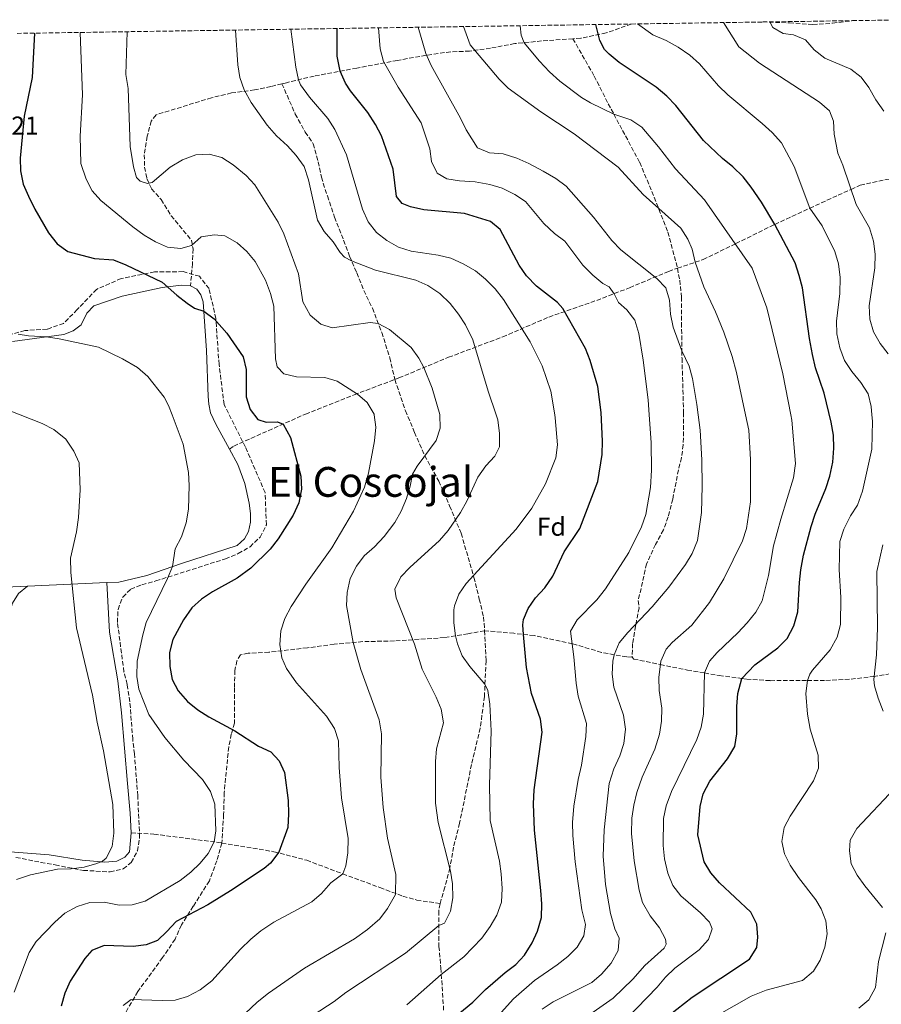
# Model space of a CAD drawing. Units: metres. Extents: x 604211 to 607663, y 4717649 to 4720014.
# Drawn here: x 605661 to 605993, y 4719609 to 4719989 of the extents above; entities that cross this region are included whole.
import ezdxf
from ezdxf.enums import TextEntityAlignment as Align

# ---------------------------------------------------------------- set-up
doc = ezdxf.new("R2010")
doc.units = ezdxf.units.M
doc.header["$MEASUREMENT"] = 0
doc.linetypes.add('DGN Style 3', pattern=[2.435890702152634, 1.739921930109024, -0.6959687720436097])
for name, color, linetype, lineweight in [('Cota de punto acotado terreno', 7, 'Continuous', 0), ('Curva de nivel directora', 30, 'Continuous', 30), ('Curva de nivel intermedia', 30, 'Continuous', 0), ('Etiqueta de zona arbolada', 92, 'Continuous', 0), ('Línea de cambio de uso (parcela vista)', 92, 'Continuous', 0), ('Senda', 7, 'DGN Style 3', 0), ('Texto de Área (paraje) menor', 7, 'Continuous', 0), ('Zona arbolada', 92, 'DGN Style 3', 0)]:
    doc.layers.add(name, color=color, linetype=linetype, lineweight=lineweight)
doc.styles.add('Style-Arial', font='arial.ttf')

msp = doc.modelspace()

# ---------------------------------------------------------------- linework, layer by layer
at = {"layer": 'Curva de nivel directora', "color": 30, "linetype": 'Continuous', "lineweight": 30, "flags": 128}
for points, elevation in [([(605911.2199999987, 4719604.830000001), (605920.079999999, 4719611.789999999), (605942.2099999995, 4719626.420000001), (605945.0899999985, 4719630.940000001), (605945.4999999997, 4719635), (605945.0500000004, 4719639.980000001), (605942.7199999992, 4719644.610000002), (605930.7099999995, 4719655.9), (605927.3700000001, 4719659.810000001), (605924.7699999984, 4719664.090000001), (605922.3399999987, 4719674.470000001), (605923.2300000006, 4719685.460000001), (605924.4299999987, 4719690.310000001), (605927.0100000004, 4719695.210000001), (605933.7800000006, 4719703.810000001), (605936.6300000005, 4719708.500000001), (605937.339999999, 4719713.440000001), (605937.3899999983, 4719724.010000001), (605937.7300000002, 4719728.990000002), (605939.2999999993, 4719734.810000001), (605944.2999999993, 4719740.050000001), (605953.1699999986, 4719746.66), (605956.7200000003, 4719750.17), (605959.4099999992, 4719755.070000002), (605960.9499999993, 4719760.470000002), (605961.4900000002, 4719771.820000002), (605962.04, 4719776.790000001), (605963.1299999986, 4719782.36), (605966.0199999987, 4719793.51), (605967.6399999993, 4719798.240000002), (605971.7099999995, 4719808.09), (605973.2199999981, 4719812.859999999), (605974.3699999994, 4719818.34), (605974.8299999997, 4719823.670000001), (605974.6799999999, 4719828.66), (605973.739999999, 4719833.780000002), (605971.0900000003, 4719844.880000001), (605967.7099999984, 4719854.630000001), (605966.5100000004, 4719859.78), (605965.3700000005, 4719866.03), (605962.7100000005, 4719885.53), (605961.4700000001, 4719890.369999999), (605959.8499999995, 4719895.270000001), (605951.9999999995, 4719910.050000002), (605946.8399999986, 4719918.61), (605942.8699999988, 4719924.449999999), (605939.7699999987, 4719928.369999999), (605935.8799999994, 4719932.210000002), (605931.7800000003, 4719935.45), (605924.5000000001, 4719942.480000001), (605913.8600000007, 4719955.980000001), (605910.3400000003, 4719959.53), (605906.2299999997, 4719963.039999999), (605891.9600000004, 4719972.51), (605888.1399999983, 4719975.699999999), (605886.3700000002, 4719977.600000001), (605884.5399999997, 4719981.07), (605882.9699999982, 4719987.160000001)], 600.0000000000002), ([(605666.5099999988, 4719983.850000001), (605665.5399999988, 4719966.760000001), (605662.4400000009, 4719951.760000001), (605661.0199999993, 4719935.66), (605661.110000001, 4719930.66), (605662.1399999991, 4719925.62), (605664.2099999988, 4719920.930000001), (605666.5599999981, 4719915.960000002), (605671.88, 4719906.82), (605675.2499999984, 4719902.539999999), (605679.2899999997, 4719899.570000002), (605689.6099999994, 4719896.940000001), (605696.99, 4719896.310000001), (605701.6500000004, 4719894.49), (605715.779999999, 4719887.78), (605721.4299999995, 4719882.710000001), (605725.3700000001, 4719879.630000001), (605728.2099999988, 4719877.66), (605731.7699999994, 4719876.52), (605735.8399999997, 4719873.59), (605740.6699999999, 4719868.060000001), (605746.9199999995, 4719858.970000002), (605748.0899999985, 4719854.100000001), (605748.1399999999, 4719843.510000001), (605749.6699999988, 4719838.670000002), (605752.6599999995, 4719834.78), (605755.7999999998, 4719833.77), (605760.2500000001, 4719833.91), (605762.4400000006, 4719833.01), (605765.2699999983, 4719827.86), (605769.1999999997, 4719812.900000002), (605769.5099999983, 4719807.910000001), (605768.4600000001, 4719802.640000001), (605766.2099999991, 4719797.850000001), (605760.4899999994, 4719788.670000001), (605757.3899999991, 4719784.75), (605749.8599999987, 4719777.36), (605744.6500000008, 4719773.529999999), (605735.1400000001, 4719768.180000001), (605730.9600000003, 4719765.440000001), (605727.1899999996, 4719762.040000001), (605723.9699999987, 4719757.410000001), (605719.8200000002, 4719749.820000002), (605718.5700000006, 4719744.890000002), (605718.649999999, 4719739.369999999), (605719.619999999, 4719734.470000002), (605721.8899999999, 4719729.99), (605725.4500000007, 4719725.930000002), (605729.4200000003, 4719722.699999999), (605733.7599999988, 4719719.960000001), (605743.73, 4719714.600000001), (605752.9000000008, 4719708.74), (605757.6900000009, 4719706.550000003), (605760.8499999992, 4719703.060000001), (605762.9599999991, 4719698.500000001), (605764.269999999, 4719687.66), (605764.459999999, 4719682.610000002), (605764.1900000008, 4719677.32), (605760.6700000003, 4719667.810000002), (605757.5299999999, 4719663.480000001), (605755.0399999999, 4719661.490000002), (605742.1099999994, 4719652.840000001), (605733.3799999988, 4719647.470000002), (605721.139999999, 4719641.080000003), (605717.5699999994, 4719637.120000001), (605713.9100000004, 4719633.720000001), (605709.5000000005, 4719631.990000002), (605704.5299999993, 4719631.350000001), (605693.3099999987, 4719631.7), (605688.6599999995, 4719629.87), (605685.9199999992, 4719626.689999999), (605680.2199999995, 4719617.949999999), (605678.1399999985, 4719613.41), (605676.7999999997, 4719608.340000001)], 550.0000000000001), ([(605828.289999999, 4719603.930000001), (605835.5299999987, 4719609.869999999), (605840.3799999991, 4719614.789999999), (605847.980000001, 4719621.28), (605852.0899999993, 4719624.369999999), (605855.4299999987, 4719628.090000001), (605858.3900000004, 4719632.78), (605860.5299999993, 4719637.310000001), (605861.9899999988, 4719642.560000001), (605862.1200000007, 4719647.880000001), (605861.819999999, 4719652.920000001), (605859.3899999993, 4719676.240000002), (605858.949999999, 4719686.390000001), (605859.2399999995, 4719691.830000001), (605862.2300000002, 4719714.100000001), (605861.6699999992, 4719719.08), (605858.1699999989, 4719728.990000002), (605856.3000000003, 4719739.010000002), (605855.1400000004, 4719751.810000001), (605854.8899999999, 4719755.470000002), (605855.0799999998, 4719757.560000001), (605856.9100000005, 4719761.820000002), (605859.7000000001, 4719765.95), (605863.2800000008, 4719769.810000002), (605866.4399999991, 4719774.340000001), (605870.829999999, 4719783.67), (605876.8300000004, 4719792.680000001), (605883.7699999985, 4719810.77), (605885.4299999992, 4719821.199999999), (605885.5599999989, 4719826.440000001), (605885.0800000007, 4719837.430000001), (605883.7500000006, 4719847.520000001), (605880.7599999999, 4719857.460000004), (605878.9699999995, 4719862.140000001), (605870.2099999998, 4719877.640000002), (605868.1899999992, 4719879.939999999), (605860.1600000005, 4719886.189999999), (605856.249999999, 4719890.140000001), (605853.4300000003, 4719894.260000001), (605846.0999999989, 4719908.029999999), (605842.3799999997, 4719911.210000002), (605832.2799999989, 4719914.300000001), (605816.6500000004, 4719915.720000001), (605811.4499999991, 4719916.810000001), (605808.2500000006, 4719918.100000001), (605806.0899999992, 4719920.79), (605804.88, 4719931.4), (605800.2599999999, 4719944.160000001), (605798.0699999994, 4719948.650000001), (605795.11, 4719953.27), (605788.3599999998, 4719961.57), (605786.3899999983, 4719964.550000003), (605784.3599999989, 4719969.160000001), (605783.1699999997, 4719974.970000001), (605783.23, 4719985.640000002)], 575.0000000000001)]:
    msp.add_lwpolyline(points, dxfattribs=dict(at, elevation=elevation))
at = {"layer": 'Curva de nivel intermedia', "color": 30, "linetype": 'Continuous', "lineweight": 0, "flags": 128}
for points, elevation in [([(605888.9600000008, 4719624.930000001), (605891.5900000016, 4719629.82), (605891.9400000003, 4719634.650000001), (605890.2500000005, 4719638.210000002), (605888.6400000012, 4719644.159999999), (605886.690000002, 4719655.34), (605885.8600000006, 4719666.27), (605886.14, 4719676.439999999), (605888.1800000007, 4719694.319999999), (605889.940000002, 4719699.889999999), (605892.2400000021, 4719704.939999999), (605893.7799999998, 4719709.689999999), (605894.3699999999, 4719715.210000001), (605893.6300000001, 4719720.71), (605889.8800000016, 4719731.460000001), (605889.2900000016, 4719736.430000001), (605889.5900000011, 4719741.470000001), (605890.0600000005, 4719743.92), (605892.0000000006, 4719748.539999999), (605895.2999999998, 4719752.55), (605904.6500000019, 4719762.470000001), (605911.1500000017, 4719770.069999999), (605917.5700000012, 4719778.730000001), (605920.1399999993, 4719783.009999999), (605922.2100000014, 4719788.09), (605923.7100000011, 4719798.91), (605924.0300000008, 4719809.070000002), (605923.8200000006, 4719819.140000001), (605923.1700000003, 4719830.679999999), (605922.4290883319, 4719836.559875003), (605921.9200000007, 4719840.599999998), (605920.2100000009, 4719850.55), (605918.9300000002, 4719855.390000001), (605916.1800000009, 4719861.220000001), (605912.8000000012, 4719870.319999999), (605911.8400000001, 4719875.4), (605911.4500000011, 4719880.74), (605910.0099999994, 4719885.53), (605906.4500000011, 4719889.15), (605892.6900000013, 4719900.239999999), (605889.2100000011, 4719903.840000001), (605882.1500000001, 4719912.890000001), (605871.570000001, 4719924.779999999), (605867.5299999998, 4719927.720000001), (605862.6799999995, 4719930.630000002), (605857.1299999995, 4719933.56), (605852.5499999997, 4719935.56), (605847.2700000001, 4719937.31), (605842.030000001, 4719937.649999999), (605837.3400000016, 4719939.569999999), (605832.9300000014, 4719946.579999999), (605830.7900000003, 4719951.099999999), (605819.4700000013, 4719971.41), (605817.3800000013, 4719975.960000001), (605814.4000000019, 4719986.109999998)], 585), ([(605880.6100000001, 4719605.12), (605889.7099999996, 4719611.439999999), (605897.2199999997, 4719618.789999999), (605901.86, 4719624.039999999), (605909.3600000013, 4719630.690000001), (605910.1200000013, 4719632.330000001), (605909.8700000009, 4719634.140000002), (605907.5799999998, 4719638.59), (605904.0000000013, 4719643.189999999), (605900.9600000015, 4719648.319999999), (605899.7099999997, 4719653.16), (605897.8000000009, 4719664.439999999), (605896.7900000006, 4719675.019999999), (605896.8200000019, 4719680.92), (605897.610000001, 4719685.859999998), (605898.8400000003, 4719690.84), (605900.8200000006, 4719696.689999999), (605905.7300000014, 4719707.58), (605907.5300000006, 4719713.289999999), (605908.3300000009, 4719718.32), (605908.4300000014, 4719723.32), (605907.3899999999, 4719730.180000001), (605907.3400000007, 4719735.189999999), (605908.0600000004, 4719741.529999998), (605910.1400000014, 4719746.100000001), (605912.4700000006, 4719748.739999999), (605919.9800000006, 4719755.33), (605926.8400000005, 4719764.09), (605932.2899999998, 4719773.259999999), (605939.5700000019, 4719787.880000002), (605941.1200000009, 4719792.640000001), (605942.6800000012, 4719802.92), (605942.6800000012, 4719819.300000002), (605941.9500000002, 4719830.569999999), (605940.6902460204, 4719836.559875003), (605937.2600000009, 4719852.869999999), (605935.6100000013, 4719859.029999999), (605932.3600000013, 4719868.489999998), (605929.1600000005, 4719876.300000001), (605924.6100000018, 4719885.98), (605921.2900000004, 4719895.409999999), (605920.0800000012, 4719900.519999999), (605918.4699999996, 4719904.33), (605915.8299999998, 4719908.57), (605901.2099999996, 4719921.639999999), (605891.6100000017, 4719932.17), (605874.610000001, 4719945.02), (605861.7499999997, 4719953.460000002), (605849.2300000006, 4719962.63), (605845.6699999998, 4719966.140000001), (605834.5800000011, 4719979.4), (605832.0000000016, 4719986.380000001)], 590.0000000000001), ([(605890.8300000017, 4719599.289999999), (605906.6000000008, 4719615.689999999), (605909.8200000017, 4719619.53), (605913.4500000017, 4719622.980000001), (605922.8000000014, 4719630.09), (605926.4300000013, 4719634.079999999), (605927.9000000021, 4719638.249999999), (605926.8300000015, 4719640.730000001), (605923.3700000015, 4719644.329999999), (605915.8299999998, 4719650.95), (605912.740000001, 4719654.880000002), (605910.7699999994, 4719659.73), (605909.4599999996, 4719665.26), (605908.9000000008, 4719670.389999999), (605909.130000001, 4719680.82), (605910.1300000001, 4719685.720000001), (605912.2000000001, 4719691.25), (605921.99, 4719711.219999999), (605923.5600000013, 4719715.96), (605924.48, 4719721.029999999), (605924.8800000001, 4719736.92), (605926.78, 4719741.539999999), (605929.7800000019, 4719744.890000001), (605937.7000000011, 4719752.390000002), (605941.4000000004, 4719756.32), (605944.7100000007, 4719760.409999999), (605947.1200000002, 4719764.789999997), (605949.6000000013, 4719774.59), (605951.49, 4719785.960000002), (605954.3200000019, 4719796.239999998), (605959.2500000005, 4719812.210000002), (605959.9500000002, 4719817.75), (605958.5300000008, 4719834.449999999), (605958.1323334037, 4719836.559875003), (605955.1600000003, 4719852.330000001), (605948.8900000005, 4719877.899999999), (605943.3400000005, 4719893.199999998), (605924.9600000007, 4719919.560000001), (605913.7100000009, 4719931.489999999), (605907.1799999997, 4719940.019999999), (605900.7000000001, 4719947.599999999), (605896.5200000001, 4719950.34), (605889.9300000009, 4719952.59), (605880.9100000019, 4719956.929999998), (605877.4500000018, 4719959.009999999), (605869.060000001, 4719965.33), (605865.1699999995, 4719968.869999998), (605861.3200000006, 4719972.99), (605855.3800000016, 4719980.17), (605854.1400000011, 4719983.04), (605853.75, 4719986.71)], 595.0000000000001), ([(605899.0300000003, 4719987.409999999), (605905.0000000005, 4719983.16), (605910.1100000001, 4719981.039999999), (605914.7600000014, 4719978.46), (605919.280000001, 4719975.289999999), (605923.0300000017, 4719971.98), (605930.3400000007, 4719963.529999998), (605933.860000001, 4719959.98), (605947.1100000013, 4719949.009999999), (605950.9600000002, 4719945.539999999), (605954.5499999999, 4719941.480000001), (605959.4699999995, 4719932.34), (605965.5000000001, 4719916.279999999), (605970.3300000003, 4719909.470000001), (605975.1800000007, 4719899.640000001), (605976.5500000007, 4719894.83), (605977.2200000014, 4719889.54), (605977.0800000007, 4719883.33), (605975.8600000001, 4719872.76), (605976.0000000009, 4719867.76), (605977.0899999995, 4719862.460000001), (605978.9400000002, 4719857.470000001), (605981.6600000004, 4719853.27), (605985.1600000008, 4719848.980000001), (605987.9600000014, 4719844.619999999), (605989.1900000008, 4719839.769999999), (605989.4838846839, 4719836.559875003), (605989.7100000016, 4719834.09), (605989.4000000008, 4719823.350000001), (605985.8500000014, 4719807.12), (605983.9500000015, 4719801.699999999), (605981.2100000011, 4719797.52), (605978.5900000016, 4719792.41), (605977.1000000007, 4719787.630000001), (605976.8500000003, 4719776.909999999), (605977.4800000007, 4719766.079999999), (605977.3800000001, 4719755.63), (605976.1100000005, 4719750.8), (605973.4200000016, 4719745.84), (605966.5500000007, 4719737.970000001), (605965.5100000014, 4719736.479999999), (605964.5999999993, 4719734), (605964.0100000014, 4719729.009999999), (605964.6399999995, 4719721), (605965.640000001, 4719715.260000001), (605968.6900000019, 4719705.229999999), (605968.8200000017, 4719700.230000001), (605966.9599999996, 4719695.340000001), (605957.9299999995, 4719681.699999999), (605955.6500000019, 4719677.269999999), (605954.6700000007, 4719671.909999999), (605955.700000001, 4719667.189999999), (605957.9100000017, 4719662.699999998), (605961.1300000004, 4719657.949999998), (605967.78, 4719649.350000001), (605969.8400000008, 4719645.909999999), (605971.7400000007, 4719641.249999999), (605972.2000000011, 4719636.27), (605971.3700000019, 4719631.079999999), (605969.5300000003, 4719626.079999999), (605966.8800000014, 4719621.850000001), (605962.6900000004, 4719618.249999999), (605948.6300000012, 4719614.499999999), (605942.850000001, 4719612.149999999), (605924.1100000013, 4719601.519999999)], 605.0000000000001), ([(605932.2400000006, 4719987.91), (605938.1100000002, 4719978.509999999), (605946.1700000003, 4719972.310000001), (605969.290000001, 4719957.239999999), (605973.0900000008, 4719953.819999999), (605974.670000001, 4719949.869999999), (605974.860000001, 4719944.869999999), (605976.3400000007, 4719937.539999999), (605978.2300000016, 4719932.909999999), (605983.4300000007, 4719917.679999999), (605988.5700000017, 4719908.76), (605990.1400000007, 4719903.560000001), (605990.7400000021, 4719898.59), (605990.5499999998, 4719893.220000001), (605988.4100000006, 4719878.599999999), (605988.6100000018, 4719873.46), (605990.0900000016, 4719868.63), (605992.5900000005, 4719864.039999999), (605995.74, 4719860.149999999)], 609.9999999999999), ([(605994.020000001, 4719953.800000001), (605991.0400000014, 4719958.17), (605988.3400000014, 4719962.869999999), (605985.3200000017, 4719966.880000002), (605981.380000001, 4719969.970000001), (605971.2500000012, 4719974.230000001), (605967.2500000002, 4719977.460000001), (605963.8000000013, 4719981.260000001), (605959.2300000006, 4719983.16), (605955.2300000016, 4719983.769999999), (605951.2100000005, 4719986.039999999), (605950.1199999999, 4719988.189999999)], 615), ([(605684.1399999999, 4719984.119999999), (605684.9900000015, 4719960.09), (605684.0999999997, 4719944.069999999), (605684.4100000004, 4719933.579999999), (605686.4700000013, 4719927.509999999), (605688.74, 4719922.980000001), (605692.0900000005, 4719919.27), (605704.4300000009, 4719909.07), (605708.7500000015, 4719905.91), (605713.1799999995, 4719903.319999999), (605717.7300000002, 4719901.259999999), (605722.9800000007, 4719900.689999999), (605727.0900000012, 4719901.909999999), (605730.8200000017, 4719905.239999999), (605735.8600000021, 4719905.99), (605739.9600000014, 4719905.689999999), (605744.690000001, 4719902.949999998), (605748.4300000005, 4719899.640000001), (605751.5900000011, 4719895.680000001), (605755.63, 4719888.579999999), (605757.4800000007, 4719883.409999998), (605758.7400000015, 4719878.509999999), (605759.4500000001, 4719858.17), (605760.1200000005, 4719855.02), (605762.6999999998, 4719852.390000001), (605767.5599999991, 4719851.24), (605778.4300000012, 4719850.989999999), (605783.2200000011, 4719849.51), (605791.1000000001, 4719844.579999999), (605794.8399999995, 4719841.249999999), (605797.5100000006, 4719836.789999999), (605797.5364458164, 4719836.559875003), (605798.0800000007, 4719831.83), (605797.6100000012, 4719826.499999999), (605795.3200000002, 4719814.02), (605793.8200000003, 4719808.67), (605789.4900000007, 4719799.429999999), (605781.12, 4719785.26), (605771.1800000002, 4719771.23), (605765.4800000006, 4719762.559999999), (605763.0399999997, 4719757.890000001), (605761.4999999995, 4719753.130000001), (605761.0800000017, 4719747.949999998), (605761.8600000016, 4719742.769999999), (605763.6699999999, 4719738.630000002), (605767.5800000015, 4719733.100000001), (605779.0599999991, 4719720.24), (605782.1500000004, 4719715.539999997), (605783.7400000019, 4719710.800000002), (605783.9299999997, 4719700.439999999), (605784.9100000008, 4719688.789999999), (605787.4600000012, 4719673.060000001), (605787.3099999992, 4719667.479999999), (605786.5200000004, 4719662.539999999), (605785.3800000002, 4719659.41), (605780.8099999994, 4719655.99), (605777.2199999996, 4719651.849999999), (605773.4700000011, 4719648.55), (605758.7500000005, 4719640.789999999), (605753.7600000014, 4719637.449999999), (605749.9100000003, 4719634.26), (605745.9400000006, 4719630.399999999), (605734.8600000007, 4719618.140000001), (605730.3500000001, 4719614.59), (605725.5500000012, 4719612.119999998), (605720.7600000012, 4719610.689999999), (605715.7000000007, 4719610.539999999), (605703.7699999993, 4719610.970000002), (605700.7000000004, 4719608.619999997)], 555.0000000000001), ([(605702.2600000006, 4719984.4), (605701.6500000004, 4719967.95), (605702.5600000002, 4719962.55), (605703.3300000012, 4719940.140000001), (605704.6100000021, 4719932.210000002), (605705.8900000005, 4719928.17), (605707.2000000003, 4719926.720000001), (605710.0400000013, 4719925.779999998), (605711.8800000009, 4719926.149999999), (605718.8300000001, 4719932.16), (605723.610000001, 4719934.970000001), (605728.6700000014, 4719936.87), (605733.8900000006, 4719937.17), (605738.7200000009, 4719935.869999998), (605743.1700000011, 4719932.980000001), (605748.0900000008, 4719928.970000001), (605751.4900000005, 4719925.300000001), (605760.4400000002, 4719910.859999998), (605762.7100000011, 4719906.409999998), (605768.2600000009, 4719890.999999999), (605770.0400000003, 4719880.099999999), (605772.8099999996, 4719874.970000001), (605776.8799999999, 4719871.539999997), (605781.2600000009, 4719870.140000001), (605795.8900000001, 4719872.220000001), (605799.0900000008, 4719871.810000001), (605803.4699999996, 4719869.45), (605811.7599999999, 4719862.470000001), (605814.7500000005, 4719858.41), (605816.6700000005, 4719854.789999999), (605819.8800000002, 4719846.81), (605822.8200000017, 4719836.73), (605822.8257453111, 4719836.559875003), (605823.0000000006, 4719831.4), (605821.4300000014, 4719826.65), (605814.0800000001, 4719816.720000001), (605812.3000000007, 4719813.619999999), (605811.4200000003, 4719809.029999998), (605809.9800000007, 4719804.240000002), (605807.8500000006, 4719799.33), (605805.4600000011, 4719794.940000001), (605801.2900000003, 4719789.550000001), (605797.6500000014, 4719785.579999999), (605793.6500000004, 4719782.09), (605790.6200000017, 4719778.119999998), (605788.2600000014, 4719773.359999999), (605787.0499999999, 4719767.98), (605786.850000001, 4719762.98), (605789.35, 4719748.67), (605792.3000000004, 4719738.260000001), (605799.4000000015, 4719718.84), (605800.3600000005, 4719713.470000001), (605800.0099999995, 4719696.720000001), (605800.9300000004, 4719685.019999999), (605802.6400000004, 4719673.119999998), (605805.9000000014, 4719659.159999999), (605805.7200000006, 4719651.449999998), (605802.6600000004, 4719646.07), (605799.690000002, 4719642.080000001), (605794.8799999999, 4719637.960000001), (605789.910000001, 4719634.310000001), (605770.6799999995, 4719623.029999998), (605756.7099999996, 4719613.300000001), (605752.4100000013, 4719609.850000001), (605740.8100000008, 4719598.939999999)], 560), ([(605744.0200000005, 4719985.039999999), (605744.9300000002, 4719971.630000001), (605745.6800000012, 4719966.689999999), (605747.350000001, 4719961.929999999), (605750.0399999998, 4719957.039999999), (605756.1599999998, 4719948.31), (605759.8600000012, 4719944.159999998), (605764.0900000001, 4719940.320000002), (605767.4500000018, 4719936.619999999), (605770.4800000006, 4719932.34), (605772.1600000014, 4719927.29), (605775.6000000014, 4719911.619999999), (605778.1699999997, 4719907.329999999), (605781.6299999997, 4719903.359999999), (605784.380000001, 4719899.189999999), (605786.0100000006, 4719897.340000001), (605788.7799999999, 4719895.949999998), (605798.0000000001, 4719892.390000001), (605813.5999999995, 4719888.489999999), (605818.1400000014, 4719886.42), (605822.8600000021, 4719883.319999999), (605826.8600000007, 4719879.56), (605830.0200000014, 4719875.449999999), (605832.6600000011, 4719871.220000001), (605835.4900000008, 4719865.449999999), (605841.4100000019, 4719845.63), (605844.5020880667, 4719836.559875003), (605845.1600000003, 4719834.63), (605845.7900000005, 4719829.359999999), (605845.7999999995, 4719824.259999999), (605843.9700000011, 4719820.630000002), (605840.6200000005, 4719816.92), (605837.440000002, 4719812.550000001), (605833.230000001, 4719803.179999999), (605830.75, 4719798.839999998), (605825.9800000001, 4719791.9), (605822.7400000013, 4719788.099999999), (605811.2100000001, 4719777.66), (605807.77, 4719774.019999999), (605805.4600000011, 4719769.289999999), (605805.9900000008, 4719765.99), (605813.0700000019, 4719748.039999999), (605815.990000001, 4719738.459999999), (605821.4100000013, 4719727.580000001), (605823.2900000013, 4719722.949999999), (605824.2600000012, 4719717.730000001), (605821.5900000002, 4719707.679999999), (605821.0899999995, 4719702.71), (605821.2100000002, 4719686.720000001), (605822.1800000003, 4719679.180000001), (605826.8699999996, 4719660.429999999), (605827.7100000001, 4719655.500000001), (605827.7800000017, 4719650.149999999), (605826.900000001, 4719644.98), (605824.5899999999, 4719640.38), (605822.4200000018, 4719639.529999998), (605809.5700000017, 4719628.819999999), (605786.5899999995, 4719613.66), (605782.0800000011, 4719610.17), (605768.3799999994, 4719601.279999999)], 565.0000000000001), ([(605765.4100000011, 4719985.359999999), (605767.310000001, 4719970.76), (605768.2800000011, 4719965.84), (605769.05, 4719963.899999999), (605772.5000000012, 4719959.199999999), (605779.6800000005, 4719950.890000001), (605782.3300000015, 4719946.65), (605786.7599999993, 4719936.939999999), (605792.9400000018, 4719915.939999999), (605795.1500000004, 4719911.09), (605798.4200000003, 4719906.930000001), (605802.3200000006, 4719903.81), (605806.9299999997, 4719901.23), (605811.7599999999, 4719899.649999999), (605822.14, 4719898.160000001), (605827.0000000015, 4719896.980000001), (605831.8200000006, 4719894.779999999), (605836.5500000003, 4719892.159999999), (605840.4700000008, 4719888.949999999), (605844.1500000021, 4719885.119999998), (605847.3300000007, 4719881.109999998), (605857.6799999995, 4719864.699999998), (605862.2600000015, 4719855.519999998), (605865.6400000011, 4719845.640000001), (605867.1503926112, 4719836.559875003), (605867.3399999999, 4719835.42), (605868.1500000012, 4719824.939999999), (605867.5900000002, 4719819.949999999), (605863.5900000016, 4719809.909999999), (605858.35, 4719800.51), (605852.2500000001, 4719792.460000001), (605832.9600000005, 4719771.470000001), (605830.0999999995, 4719767.310000001), (605828.4800000013, 4719762.899999999), (605828.250000001, 4719761.279999998), (605828.1700000005, 4719756.260000001), (605828.8500000001, 4719751.27), (605829.570000002, 4719748.180000001), (605831.4600000008, 4719743.529999998), (605834.3900000011, 4719739.430000001), (605840.2300000016, 4719732.619999999), (605841.3400000002, 4719730.149999999), (605842.1300000015, 4719724.9), (605842.6600000013, 4719714.63), (605841.9400000015, 4719693.689999999), (605842.2600000012, 4719680.019999999), (605845.7700000004, 4719664.33), (605846.5000000013, 4719659.380000001), (605846.8900000001, 4719653.719999999), (605846.5500000004, 4719648.449999998), (605844.74, 4719643.41), (605842.2900000003, 4719639.060000001), (605839, 4719634.600000001), (605832.0599999998, 4719627.369999998), (605823.3899999995, 4719620.509999999), (605810.1399999993, 4719608.84)], 570.0000000000001), ([(605844.1600000011, 4719603.380000001), (605851.28, 4719611.15), (605859.3899999993, 4719618.31), (605868.130000001, 4719624.32), (605872.1700000003, 4719627.560000001), (605875.7400000019, 4719631.15), (605878.3200000013, 4719635.439999999), (605879.0099999999, 4719639.890000001), (605877.6100000006, 4719645.519999999), (605874.9700000008, 4719664.07), (605874.1100000002, 4719674.23), (605874.0499999999, 4719679.27), (605874.4500000001, 4719685.57), (605876.1300000009, 4719695.850000001), (605877.4699999997, 4719701.390000002), (605879.1399999994, 4719712.46), (605879.3600000007, 4719717.46), (605876.2100000012, 4719728.039999999), (605875.4100000011, 4719732.970000001), (605874.5400000017, 4719743.189999999), (605873.2300000018, 4719753.100000001), (605875.7900000011, 4719757.430000001), (605883.3400000016, 4719765.179999999), (605886.7600000014, 4719769.350000001), (605895.6999999998, 4719783.480000001), (605900.6500000008, 4719793.38), (605902.2100000009, 4719798.13), (605904.0999999996, 4719808.480000001), (605904.4600000017, 4719815.17), (605904.3700000001, 4719825.910000001), (605903.5632898592, 4719836.559875003), (605903.1299999995, 4719842.279999999), (605901.1900000017, 4719857.59), (605899.5100000009, 4719867.999999999), (605898.02, 4719873.130000001), (605894.9900000013, 4719877.11), (605891.6699999998, 4719879.939999999), (605890.0400000004, 4719883.23), (605888.1600000006, 4719885.890000001), (605885.6700000007, 4719887.210000001), (605881.8300000007, 4719890.420000001), (605877.9700000006, 4719894.33), (605870.9699999997, 4719903.57), (605866.9800000022, 4719906.59), (605862.9700000001, 4719910.380000001), (605855.9000000004, 4719918.930000001), (605851.6900000013, 4719921.63), (605846.9100000003, 4719923.98), (605842.1200000005, 4719925.42), (605836.4400000008, 4719926.460000001), (605830.4100000003, 4719926.8), (605825.4700000006, 4719927.599999998), (605821.8300000017, 4719929.82), (605819.5700000018, 4719934.259999999), (605818.9400000015, 4719939.259999999), (605815.6800000004, 4719949.199999999), (605806.6900000004, 4719962.960000001), (605801.1300000015, 4719972.960000001), (605799.8399999996, 4719977.789999999), (605799.1700000013, 4719985.880000001)], 580.0000000000001), ([(605660.160000001, 4719867.689999999), (605664.1399999995, 4719866.989999999), (605671.0599999997, 4719866.619999998), (605675.9900000005, 4719865.829999999), (605691.2200000011, 4719862.65), (605700.4800000014, 4719858.220000001), (605706.1800000012, 4719854.82), (605710.190000001, 4719851.369999999), (605716.4400000006, 4719843.42), (605718.2199999997, 4719840.17), (605719.5928644349, 4719836.559875003), (605723.8900000004, 4719825.260000001), (605725.9199999999, 4719814.259999999), (605726.11, 4719809.259999999), (605725.8700000008, 4719800.180000001), (605725.0400000016, 4719794.92), (605723.1600000019, 4719789.46), (605720.7000000008, 4719784.899999999), (605719.770000001, 4719778.02), (605717.8399999999, 4719773.399999999), (605709.5499999995, 4719756.42), (605708.2100000007, 4719751.609999999), (605706.1100000017, 4719741.430000001), (605705.9500000009, 4719735.560000001), (605706.6900000006, 4719730.619999998), (605710.5399999997, 4719720.88), (605716.6999999998, 4719712.02), (605724.0600000003, 4719703.329999999), (605731.3300000014, 4719695.779999998), (605734.36, 4719691.17), (605736.1000000013, 4719686.279999999), (605736.3800000006, 4719676.069999998), (605735.7500000002, 4719671.76), (605733.5199999996, 4719667.269999999), (605730.320000001, 4719663.519999999), (605726.7400000002, 4719660.029999999), (605722.6600000011, 4719656.869999998), (605709.1900000018, 4719648.9), (605704.1100000013, 4719647.420000001), (605699.1100000012, 4719647.38), (605693.3800000002, 4719648.429999999), (605687.7800000011, 4719648.289999999), (605682.990000001, 4719646.869999998), (605678.2500000002, 4719644.180000001), (605674.360000001, 4719640.8), (605667.1700000005, 4719633.24), (605664.4400000013, 4719629.05), (605658.7000000014, 4719613.81)], 545), ([(605654.1600000017, 4719839.279999999), (605660.9647571422, 4719836.559875003), (605669.4700000006, 4719833.159999999), (605673.9200000007, 4719830.899999999), (605678.5200000008, 4719827.189999999), (605681.6600000011, 4719822.59), (605683.7199999997, 4719818.029999999), (605684.0500000005, 4719807.649999999), (605683.4600000004, 4719796.920000001), (605682.7400000007, 4719791.359999999), (605680.3800000004, 4719781.199999998), (605680.5500000003, 4719775.680000001), (605682.7100000017, 4719754.309999999), (605688.8300000017, 4719728.42), (605690.6800000002, 4719717.970000001), (605693.1000000008, 4719706.850000001), (605696.6600000014, 4719686.220000001), (605697.1300000009, 4719675.099999999), (605696.4100000011, 4719669.96), (605694.0799999998, 4719665.470000001), (605692.6700000018, 4719664.31), (605690.4800000011, 4719663.42), (605685.6700000011, 4719662.019999999), (605680.6900000012, 4719661.380000002), (605675.3700000013, 4719661.189999999), (605664.8900000006, 4719659.090000001), (605659.6, 4719657.28)], 540.0000000000001), ([(605993.6200000009, 4719786.410000001), (605991.3099999997, 4719776.050000001), (605991.5700000012, 4719754.390000001), (605991.1800000002, 4719743.899999999), (605990.1900000023, 4719734.369999999), (605990.4500000014, 4719731.949999998), (605991.8399999995, 4719727.149999999), (605993.820000002, 4719722.23)], 609.9999999999999), ([(605998.1400000004, 4719692.41), (605983.6200000007, 4719676.9), (605981.0599999991, 4719672.41), (605980.7999999999, 4719668.270000001), (605981.5100000007, 4719663.300000002), (605983.8300000008, 4719658.859999998), (605986.75, 4719654.720000001), (605993.5700000017, 4719646.430000001)], 609.9999999999999), ([(605994.780000001, 4719636.699999998), (605992.0200000005, 4719625.599999999), (605990.8, 4719615.5), (605988.2600000009, 4719610.73), (605984.4100000019, 4719607.529999999)], 609.9999999999999), ([(605862.2700000005, 4719607.179999998), (605866.5399999997, 4719609.99), (605881.3800000013, 4719617.480000001), (605885.2000000012, 4719620.71), (605888.9600000008, 4719624.930000001)], 585)]:
    msp.add_lwpolyline(points, dxfattribs=dict(at, elevation=elevation))
at = {"layer": 'Línea de cambio de uso (parcela vista)', "color": 92, "linetype": 'Continuous', "lineweight": 0, "extrusion": (-0.117046418311133, -0.005384517123059657, 0.9931118481499891), "elevation": -95770.18174541288, "flags": 128}
msp.add_lwpolyline([(-4686951.025433649, 816351.7487878927), (-4686951.025433649, 816320.8535617249)], dxfattribs=at)
at = {"layer": 'Línea de cambio de uso (parcela vista)', "color": 92, "linetype": 'Continuous', "lineweight": 0}
for points in [[(605658, 4719864.84, 544.1399999999994), (605677.8300000001, 4719867.58, 545.6199999999953), (605681.3499999996, 4719868.930000001, 545.6199999999953), (605684.5300000003, 4719871.34, 545.9900000000052), (605686.6200000001, 4719875.800000001, 546.6100000000006), (605689.3300000001, 4719878.630000001, 546.8500000000058), (605700.2400000002, 4719882.380000001, 547.7200000000012), (605715.7199999997, 4719885.710000001, 549.820000000007), (605723.1399999997, 4719886.619999999, 550.6900000000023), (605726.6600000003, 4719886.380000001, 550.6900000000023)], [(605726.6600000003, 4719886.380000001, 550.6900000000023), (605729.0700000003, 4719885.100000001, 550.6900000000023), (605730.6500000004, 4719882.91, 550.6900000000023), (605731.5199999996, 4719880.130000001, 550.4400000000023), (605732.8099999996, 4719861.380000001, 548.3399999999965), (605733.4299999997, 4719843.59, 547.3500000000058), (605733.6799999997, 4719840.609999999, 547.2200000000012), (605734.4000000004, 4719837.380000001, 546.9799999999959), (605736.4199999999, 4719832.99, 546.9799999999959), (605741.7100000001, 4719823.310000001, 547.0500000000029)], [(605741.7100000001, 4719823.310000001, 547.0500000000029), (605744.9500000002, 4719817.380000001, 547.1000000000058), (605747.6200000001, 4719810.029999999, 546.9799999999959), (605749.29, 4719802.4, 547.2200000000012), (605749.8200000003, 4719798.439999999, 547.2200000000012), (605749.8300000001, 4719795.17, 547.3500000000058), (605749.0099999999, 4719791.58, 547.4700000000012), (605747.5199999996, 4719788.680000001, 547.4700000000012), (605744.7100000001, 4719786.100000001, 547.2200000000012), (605723.1699999999, 4719779.189999999, 545.3699999999953), (605709.8700000001, 4719774.58, 543.7700000000041), (605699.0599999996, 4719772.029999999, 542.1600000000036), (605694.3899999997, 4719771.82, 541.6000000000058)], [(605663.7400000002, 4719770.41, 537.9799999999959), (605655.2400000002, 4719770.029999999, 536.9700000000012), (605642.9100000003, 4719770.140000001, 535.7299999999959), (605634.1600000003, 4719769.65, 534.25), (605628.1600000003, 4719766.880000001, 533.3899999999994), (605624.7300000006, 4719762.100000001, 532.7700000000041), (605624.6699999999, 4719759.16, 532.6499999999943), (605625.2300000006, 4719751.039999999, 532.6499999999943), (605626.5, 4719746.369999999, 532.6499999999943), (605630.3799999999, 4719744.480000001, 532.7700000000041), (605633.3300000001, 4719744.439999999, 533.6300000000047), (605638.3399999999, 4719745.300000001, 534), (605645.1799999997, 4719747.390000001, 535.4900000000052), (605651.0999999996, 4719750.51, 536.2299999999959), (605654.2999999998, 4719753.9, 536.8500000000058), (605656.2300000006, 4719758.08, 537.7100000000064), (605657.9699999997, 4719763.930000001, 537.7100000000064), (605660.29, 4719767.539999999, 537.8300000000017), (605663.7400000002, 4719770.41, 537.9799999999959)], [(605694.3899999997, 4719771.82, 541.6000000000058), (605695.4400000004, 4719752.65, 541.4799999999959), (605698.5700000003, 4719733.960000001, 541.2299999999959), (605700.0899999999, 4719721.550000001, 541.2299999999959), (605702.4100000003, 4719694.300000001, 540.3399999999965), (605703.4299999997, 4719682.869999999, 540.3399999999965), (605703.7699999996, 4719675.180000001, 540.3399999999965)], [(605703.7699999996, 4719675.180000001, 540.3399999999965), (605703.1699999999, 4719667.880000001, 540.3399999999965), (605701.3499999996, 4719665.800000001, 540.3399999999965), (605698.2800000003, 4719664.350000001, 540.3399999999965), (605693.6200000001, 4719663.960000001, 540.2200000000012), (605684.9100000003, 4719664.65, 539.2299999999959), (605672.1799999997, 4719666.730000001, 537.8699999999953), (605657.0700000003, 4719667.859999999, 536.6399999999994), (605643.6399999997, 4719667.5, 535.7700000000041), (605636.2800000003, 4719667.529999999, 534.9100000000036)]]:
    msp.add_polyline3d(points, dxfattribs=at)
at = {"layer": 'Senda', "color": 7, "linetype": 'DGN Style 3', "lineweight": 0}
for points in [[(605896.6499999977, 4719987.369999999, 603.550000000003), (605886.9499999991, 4719983.92, 600.5599999999978), (605877.1499999978, 4719981.910000001, 598.4600000000064), (605874.1299999983, 4719981.689999999, 597.9900000000052)], [(605947.3500000006, 4719988.150000001, 614.6199999999953), (605957.6499999979, 4719987.840000001, 616.029999999999), (605966.6900000015, 4719987.17, 616.279999999999), (605974.3099999989, 4719987.670000001, 616.529999999999), (605981.9399999998, 4719988.67, 616.8399999999966)], [(605874.1299999983, 4719981.689999999, 597.9900000000052), (605862.0899999995, 4719980.82, 596.1100000000007), (605851.7100000015, 4719979.840000001, 594.0099999999949), (605842.3599999995, 4719978.08, 591.4199999999984), (605834.3199999996, 4719976.900000002, 589.4400000000024), (605827.0300000006, 4719976.680000001, 587.3399999999966), (605817.4999999999, 4719975.310000001, 584.9900000000054), (605806.449999999, 4719973.320000002, 581.2899999999936), (605790.8000000005, 4719970.359999999, 577.3099999999978), (605774.3299999973, 4719967.300000002, 571.580000000002), (605763.6799999989, 4719964.730000001, 568.929999999993), (605761.9299999988, 4719964.310000001, 568.6499999999943)], [(605874.1299999983, 4719981.689999999, 597.9900000000052), (605882.3500000014, 4719967.300000002, 596.8800000000048), (605887.7600000005, 4719956.62, 595.7700000000041), (605889.9299999987, 4719952.59, 594.9900000000054), (605893.2999999992, 4719946.310000001, 593.7899999999936), (605899.8999999977, 4719933.970000001, 591.9400000000024), (605905.5399999992, 4719920.53, 590.4499999999971), (605907.3399999985, 4719915.91, 589.8999999999943), (605910.7800000006, 4719907.07, 588.8500000000058), (605914.4899999988, 4719893.100000001, 587.8699999999953)], [(605761.9299999988, 4719964.310000001, 568.6499999999943), (605757.6700000007, 4719963.27, 567.9499999999971), (605751.3699999999, 4719961.930000001, 565.7200000000013), (605742.4800000006, 4719960.75, 564.1100000000007), (605734.7600000001, 4719958.930000001, 562.5099999999948), (605713.3799999984, 4719952.310000001, 561.8899999999995), (605711.4800000007, 4719949.940000001, 561.8899999999995), (605709.9600000008, 4719944.029999999, 561.1499999999943), (605708.8299999975, 4719936.900000001, 561.1499999999943), (605708.9499999982, 4719932.130000001, 560.6499999999943), (605709.8500000013, 4719927.720000001, 560.279999999999), (605711.6200000015, 4719923.790000002, 559.6699999999983), (605715.3200000008, 4719919.630000002, 558.3099999999977), (605719.2300000001, 4719913.380000004, 557.0700000000071), (605727.1000000001, 4719903.86, 555.4700000000012), (605727.6299999978, 4719900.590000001, 554.1100000000007), (605727.4299999988, 4719894.92, 552.6199999999953), (605726.6599999998, 4719886.380000002, 550.6900000000023)], [(605761.9299999988, 4719964.310000001, 568.6499999999943), (605767.0699999996, 4719952.630000002, 567.8800000000047), (605770.8999999985, 4719945.650000001, 567.1399999999995), (605773.9999999988, 4719941.140000002, 566.8899999999995), (605775.8999999987, 4719934.220000001, 566.5200000000041), (605777.1200000013, 4719928.210000001, 566.2700000000041), (605779.4300000002, 4719921.020000001, 566.6399999999994), (605782.2100000008, 4719912.840000002, 566.6399999999994), (605785.7100000011, 4719903.9, 566.029999999999), (605788.010000001, 4719897.720000001, 565.4100000000036), (605790.8000000005, 4719891.350000001, 564.0500000000029), (605793.4699999995, 4719884.510000001, 563.3099999999977), (605796.82, 4719877.720000003, 561.4499999999972), (605800.4200000007, 4719868.340000002, 559.529999999999), (605803.5199999987, 4719858.590000002, 557.7700000000042), (605805.479999999, 4719850.189999999, 557.2599999999948)], [(605914.4899999988, 4719893.100000001, 587.8699999999953), (605921.2899999982, 4719895.410000003, 589.9499999999972), (605924.3599999994, 4719896.460000002, 590.8899999999995), (605936.9400000012, 4719902.640000002, 595.1199999999953), (605951.9999999995, 4719910.050000002, 600.179999999993), (605965.5000000001, 4719916.279999999, 605.0399999999937), (605976.3899999999, 4719921.310000001, 608.9499999999971), (605981.4100000003, 4719923.540000001, 610.1100000000009), (605984.9899999986, 4719925.130000001, 610.929999999993), (605994.9100000006, 4719927.350000001, 613.1499999999943), (606007.0900000001, 4719928.119999999, 615.25), (606013.0703409616, 4719928.833472314, 616.9334999999993)], [(605805.479999999, 4719850.189999999, 557.2599999999948), (605807.0500000003, 4719850.790000001, 557.5099999999949), (605826.1900000002, 4719858.75, 562.3200000000071), (605847.079999998, 4719866.650000001, 567.8800000000047), (605864.9200000014, 4719874.300000003, 573.3699999999955), (605883.3299999981, 4719880.720000002, 578.4400000000023), (605896.0100000005, 4719885.600000001, 581.75), (605911.0199999998, 4719891.910000001, 586.8099999999979), (605914.4899999988, 4719893.100000001, 587.8699999999953)], [(605914.4899999988, 4719893.100000001, 587.8699999999953), (605915.3200000003, 4719888.5, 586.7400000000054), (605916.079999998, 4719882, 586.3600000000007), (605916.0599999978, 4719871.990000002, 585.9900000000054), (605916.1799999987, 4719861.220000003, 585.1199999999955), (605916.2199999989, 4719858.350000001, 584.8800000000047), (605916.8400000002, 4719837.410000001, 583.7700000000042), (605916.7199999974, 4719824.980000001, 583.3999999999943), (605916.0100000009, 4719820.020000001, 583.029999999999), (605914.86, 4719815.310000001, 582.6600000000036), (605912.6499999971, 4719804.010000001, 582.2899999999936), (605910.879999999, 4719797.15, 582.2899999999936), (605909.0899999986, 4719792.11, 581.9199999999983), (605906.0100000007, 4719786.570000002, 581.7899999999937), (605902.5899999987, 4719779.060000001, 582.1600000000036), (605899.3399999987, 4719764.87, 583.3699999999955), (605899.6600000006, 4719762.119999999, 583.6199999999953), (605898.4800000006, 4719756.040000001, 584.979999999996), (605898.2899999982, 4719755.02, 585.1999999999972), (605897.1599999995, 4719748.27, 586.3200000000071), (605896.9699999995, 4719743.02, 586.8099999999979)], [(605741.7100000015, 4719823.310000001, 547.0500000000029), (605743.3099999975, 4719824.480000001, 547.1300000000048), (605771.0199999993, 4719836.840000001, 551.3300000000019), (605789.7600000012, 4719844.279999999, 554.7899999999936), (605805.479999999, 4719850.189999999, 557.2599999999948)], [(605805.479999999, 4719850.189999999, 557.2599999999948), (605809.5699999994, 4719838.090000001, 557.1300000000047), (605813.0499999997, 4719829.790000001, 558.25), (605817.0100000004, 4719820.780000002, 559.979999999996), (605822.3999999971, 4719810.990000002, 562.3200000000071), (605826.6099999984, 4719801.380000002, 563.9299999999932), (605831.0300000015, 4719790.840000001, 566.1499999999943), (605835.9800000002, 4719773.830000001, 570.2299999999959), (605838.0299999999, 4719765.440000001, 572.0800000000017), (605839.6999999996, 4719758.540000003, 573.0700000000071), (605840.0599999973, 4719753.25, 572.9700000000013)], [(605840.0599999973, 4719753.25, 572.9700000000013), (605833.6800000003, 4719752.060000001, 571.5200000000041), (605824.5499999997, 4719750.570000002, 568.6699999999983), (605805.3099999991, 4719749.300000003, 563.2400000000052), (605793.0599999981, 4719749.029999999, 561.0099999999949), (605782.0599999988, 4719747.99, 558.1699999999983), (605771.739999999, 4719746.640000001, 556.3200000000071), (605756.9200000019, 4719744.95, 554.8399999999965), (605748.949999999, 4719744.550000003, 554.8399999999965), (605745.9800000007, 4719743.970000002, 554.8399999999965), (605744.5599999991, 4719741.640000002, 554.4700000000012), (605743.7999999992, 4719737.930000001, 554.2200000000013), (605743.589999999, 4719731.130000004, 553.479999999996), (605743.5699999989, 4719717.620000001, 550.6300000000048), (605742.3999999977, 4719713.32, 549.1499999999943), (605741.3999999987, 4719708.390000001, 548.4400000000024), (605739.6499999985, 4719690.77, 545.7899999999936), (605739.4400000006, 4719682.250000001, 545.5399999999937), (605738.7299999997, 4719671.300000001, 545.6799999999931)], [(605840.0599999973, 4719753.25, 572.9700000000013), (605840.6400000006, 4719741.62, 570.75), (605840.0100000004, 4719727.850000001, 569.5099999999948), (605838.4200000011, 4719715.66, 568.529999999999), (605835.0500000004, 4719701.640000002, 568.029999999999), (605830.4400000015, 4719678.940000001, 567.4100000000036), (605828.1200000015, 4719669.770000001, 566.179999999993), (605826.6799999997, 4719661.680000001, 565.0700000000071), (605824.8099999989, 4719654.300000001, 564.3300000000017), (605823.2699999989, 4719649.45, 564.3300000000017), (605822.9600000003, 4719647.930000001, 564.3300000000017)], [(605896.9699999995, 4719743.02, 586.8099999999979), (605894.8999999975, 4719743.11, 586.5099999999948), (605885.140000001, 4719744.890000002, 583.9199999999983), (605874.9999999999, 4719747.930000001, 580.2100000000066), (605873.9699999995, 4719748.150000001, 579.9299999999929), (605859.1700000003, 4719751.360000002, 575.8899999999995), (605851.3999999985, 4719752.230000001, 574.279999999999), (605840.0599999973, 4719753.25, 572.9700000000013)], [(605896.9699999995, 4719743.02, 586.8099999999979), (605897.6099999987, 4719742.300000002, 587.1799999999931), (605907.8099999978, 4719740.189999999, 590.1600000000036), (605918.2999999998, 4719738.03, 593.2299999999959), (605924.8799999979, 4719736.920000002, 595.029999999999), (605930.5599999975, 4719735.960000001, 596.570000000007), (605939.2999999993, 4719734.810000001, 600.1300000000047), (605941.1700000024, 4719734.560000001, 600.8899999999995), (605950.3199999988, 4719733.960000002, 602.8699999999955), (605964.6000000016, 4719734, 605.1000000000058), (605971.7299999995, 4719734.020000001, 606.2100000000065), (605981.4499999981, 4719734.59, 608.4299999999932), (605990.0300000012, 4719735.520000001, 610.0399999999935), (605997.6299999986, 4719736.780000002, 611.8899999999994), (606003.9899999977, 4719738.41, 613.3699999999955), (606011.7100000002, 4719742.320000002, 614.4799999999959), (606017.2199999979, 4719746.66, 615.6000000000058), (606021.6700000024, 4719750.510000002, 615.8399999999966), (606024.5880560707, 4719751.654883245, 615.9005000000035)], [(605703.7699999993, 4719675.180000002, 540.3399999999966), (605712.5699999993, 4719674.710000002, 540.8399999999967), (605736.7199999981, 4719671.640000001, 545.2899999999937), (605738.7299999997, 4719671.300000001, 545.6799999999931)], [(605738.7299999997, 4719671.300000001, 545.6799999999931), (605736.8299999976, 4719664.49, 546.0500000000029), (605733.9299999987, 4719656.680000001, 548.1499999999943), (605727.7100000003, 4719646.930000001, 549.2100000000065), (605723.1900000008, 4719639.710000001, 550.8200000000071), (605720.7099999997, 4719634.210000001, 550.8200000000071), (605715.8999999975, 4719627.070000002, 551.929999999993), (605706.350000001, 4719614.010000002, 554.7700000000041), (605701.4200000024, 4719605.530000002, 555.509999999995), (605697.1499999987, 4719596.440000001, 555.6300000000047), (605693.1700000024, 4719587.600000001, 555.3899999999995), (605688.6599999995, 4719574.150000001, 555.1999999999972)], [(605738.7299999997, 4719671.300000001, 545.6799999999931), (605758.850000001, 4719667.95, 549.6100000000008), (605771.4599999995, 4719664.66, 552.3300000000019), (605785.379999998, 4719659.41, 555.0500000000029), (605799.7300000001, 4719654.11, 558.3800000000045), (605808.5900000003, 4719650.78, 560.8500000000059), (605813.9200000013, 4719649.270000001, 561.9199999999984), (605822.9600000003, 4719647.930000001, 564.3300000000017)], [(605822.9600000003, 4719647.930000001, 564.3300000000017), (605822.3900000004, 4719645.050000001, 564.3300000000017), (605822.4799999997, 4719631.41, 566.179999999993), (605823.2199999974, 4719623.100000001, 569.2700000000042), (605824.9999999988, 4719596.100000001, 576.0599999999977), (605826.4600000007, 4719587.52, 580.0500000000029), (605826.8099999971, 4719585.470000003, 581.0000000000001), (605829.0799999981, 4719571.210000002, 584.8300000000017), (605829.2100000001, 4719570.119999999, 585.1399999999994), (605830.6000000002, 4719558.710000001, 588.3699999999955), (605831.0000000002, 4719553.920000001, 589.9600000000064), (605831.5100000021, 4719547.74, 592.029999999999), (605831.4499999996, 4719538.170000002, 594.8899999999994), (605831.6399999995, 4719529.480000001, 596.8399999999965)]]:
    msp.add_polyline3d(points, dxfattribs=at)
at = {"layer": 'Zona arbolada', "color": 92, "linetype": 'DGN Style 3', "lineweight": 0}
for points in [[(605659.79, 4719983.75, 548.9900000000052), (605896.6500000004, 4719987.369999999, 603.5500000000029), (605947.3499999996, 4719988.15, 614.6199999999953), (605981.9400000004, 4719988.67, 616.8399999999965), (606006, 4719989.039999999, 617.2599999999948)], [(605659.3399999999, 4719665.74, 538.529999999999), (605668.9199999999, 4719663.850000001, 539.7599999999948), (605674.4600000001, 4719662.83, 540.8699999999953), (605685.3399999999, 4719660.76, 541.6199999999953), (605695.6299999999, 4719660.16, 542.3600000000006), (605700.7199999997, 4719661.33, 542.2299999999959), (605703.8300000001, 4719663.850000001, 542.2299999999959), (605706.2000000002, 4719668.25, 542.2299999999959), (605707.04, 4719673.470000001, 542.2299999999959), (605706.3200000003, 4719689.560000001, 542.6000000000058), (605705, 4719705.680000001, 543.7200000000012), (605704.3799999999, 4719711.359999999, 543.2200000000012), (605703.2699999996, 4719725.84, 543.7200000000012), (605702.2400000002, 4719732.539999999, 543.8399999999965), (605700.9900000002, 4719737.380000001, 543.8399999999965), (605698.4800000006, 4719756.430000001, 544.0599999999977), (605698.7000000002, 4719761.460000001, 544.3099999999977), (605700.5300000003, 4719766.230000001, 544.5599999999977), (605703.6299999999, 4719769.230000001, 545.4199999999983), (605707.9199999999, 4719770.980000001, 545.6699999999983), (605713.3300000001, 4719772.439999999, 545.9100000000036), (605740.1100000005, 4719781, 549.5), (605745.0800000001, 4719783.02, 549.3699999999953), (605749.6100000005, 4719785.640000001, 549.8699999999953), (605753.5199999996, 4719789.359999999, 549.8699999999953), (605755.9199999999, 4719794.109999999, 549.9900000000052), (605755.4299999997, 4719806.57, 549.6199999999953), (605747.8300000001, 4719824.08, 550.2400000000052), (605739.5999999996, 4719840.57, 551.3500000000058), (605737.6799999997, 4719855.980000001, 551.6000000000058), (605736.4199999999, 4719873.720000001, 552.2200000000012), (605733.8099999996, 4719885.24, 552.7100000000064), (605730.0899999999, 4719890, 552.8300000000017), (605723.7999999998, 4719891.810000001, 552.8300000000017), (605712.75, 4719891.699999999, 552.3399999999965), (605699.9699999997, 4719889.17, 551.1000000000058), (605690.3799999999, 4719884.980000001, 550.2400000000052), (605682.9800000006, 4719877.17, 548.6300000000047), (605677.7100000001, 4719871.83, 548.0200000000041), (605671.3499999996, 4719869.600000001, 547.8899999999994), (605662.79, 4719869.060000001, 546.8999999999943), (605655.9699999997, 4719867.220000001, 545.6699999999983)], [(605703.6299999999, 4719769.230000001, 545.4199999999983), (605707.9199999999, 4719770.980000001, 545.6699999999983), (605713.3300000001, 4719772.439999999, 545.9100000000036), (605740.1100000005, 4719781, 549.5), (605745.0800000001, 4719783.02, 549.3699999999953), (605749.6100000005, 4719785.640000001, 549.8699999999953), (605753.5199999996, 4719789.359999999, 549.8699999999953), (605755.9199999999, 4719794.109999999, 549.9900000000052), (605755.4299999997, 4719806.57, 549.6199999999953), (605747.8300000001, 4719824.08, 550.2400000000052), (605739.5999999996, 4719840.57, 551.3500000000058), (605737.6799999997, 4719855.980000001, 551.6000000000058), (605736.4199999999, 4719873.720000001, 552.2200000000012), (605733.8099999996, 4719885.24, 552.7100000000064), (605730.0899999999, 4719890, 552.8300000000017), (605723.7999999998, 4719891.810000001, 552.8300000000017), (605712.75, 4719891.699999999, 552.3399999999965), (605699.9699999997, 4719889.17, 551.1000000000058), (605690.3799999999, 4719884.980000001, 550.2400000000052), (605682.9800000006, 4719877.17, 548.6300000000047), (605677.7100000001, 4719871.83, 548.0200000000041), (605671.3499999996, 4719869.600000001, 547.8899999999994), (605662.79, 4719869.060000001, 546.8999999999943), (605655.9699999997, 4719867.220000001, 545.6699999999983)], [(605659.3399999999, 4719665.74, 538.529999999999), (605668.9199999999, 4719663.850000001, 539.7599999999948), (605674.4600000001, 4719662.83, 540.8699999999953), (605685.3399999999, 4719660.76, 541.6199999999953), (605695.6299999999, 4719660.16, 542.3600000000006), (605700.7199999997, 4719661.33, 542.2299999999959), (605703.8300000001, 4719663.850000001, 542.2299999999959), (605706.2000000002, 4719668.25, 542.2299999999959), (605707.04, 4719673.470000001, 542.2299999999959), (605706.3200000003, 4719689.560000001, 542.6000000000058), (605705, 4719705.680000001, 543.7200000000012), (605704.3799999999, 4719711.359999999, 543.2200000000012), (605703.2699999996, 4719725.84, 543.7200000000012), (605702.2400000002, 4719732.539999999, 543.8399999999965), (605700.9900000002, 4719737.380000001, 543.8399999999965), (605698.4800000006, 4719756.430000001, 544.0599999999977), (605698.7000000002, 4719761.460000001, 544.3099999999977), (605700.5300000003, 4719766.230000001, 544.5599999999977), (605703.6299999999, 4719769.230000001, 545.4199999999983)]]:
    msp.add_polyline3d(points, dxfattribs=at)

# ---------------------------------------------------------------- texts
at = {"layer": 'Cota de punto acotado terreno', "color": 7, "linetype": 'Continuous', "lineweight": 0, "style": 'Style-Arial'}
msp.add_text('543.21', height=7.000000000000002, dxfattribs=at).set_placement((605638.9600000007, 4719944.660000001, 543.1999999999971))
at = {"layer": 'Etiqueta de zona arbolada', "color": 92, "linetype": 'Continuous', "lineweight": 0, "style": 'Style-Arial'}
msp.add_text('Fd', height=7.000000000000002, dxfattribs=at).set_placement((605865.8174413634, 4719793.37001, 572.2899999999936), align=Align.MIDDLE_CENTER)
at = {"layer": 'Texto de Área (paraje) menor', "color": 7, "linetype": 'Continuous', "lineweight": 0, "style": 'Style-Arial'}
msp.add_text('El Coscojal', height=11.5, dxfattribs=at).set_placement((605796.1411231271, 4719810.67001, 550.7400000000052), align=Align.MIDDLE_CENTER)

doc.saveas('drawing.dxf')
